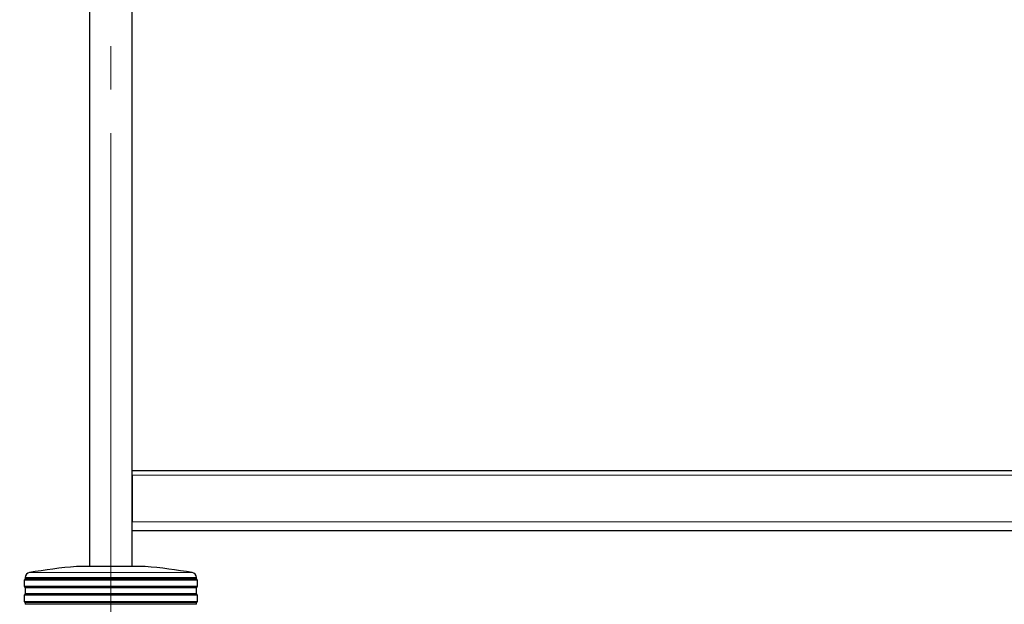
# Model space of a CAD drawing. Units: millimetres. Extents: x 0 to 210, y 0 to 297.
# Drawn here: x 57 to 85, y 216 to 233 of the extents above; entities that cross this region are included whole.
import ezdxf

# ---------------------------------------------------------------- set-up
doc = ezdxf.new("R2010")
doc.units = ezdxf.units.MM
doc.linetypes.add('SLD-Durchgehend', pattern=[0])
doc.linetypes.add('SLD-Punktstrich', pattern=[19.05, 15.24, -1.27, 1.27, -1.27])
doc.styles.add('SLDTEXTSTYLE0', font='GOTHIC.TTF', dxfattribs={"width": 0.913})
doc.dimstyles.new('SLDDIMSTYLE1', dxfattribs={"dimtxt": 3.5, "dimasz": 3.302, "dimexe": 0, "dimexo": 0.0625, "dimgap": 0.875, "dimtad": 1, "dimdec": 0, "dimlfac": 20, "dimrnd": 1e-09, "dimzin": 12, "dimdsep": 46, "dimtxsty": 'SLDTEXTSTYLE0', "dimsah": 1, "dimcen": 0.09, "dimadec": 0, "dimazin": 3, "dimtol": 1, "dimtp": 3, "dimtm": 3, "dimtfac": 1, "dimtdec": 0, "dimtofl": 0, "dimtmove": 0, "dimatfit": 3, "dimfxl": 1, "dimfrac": 2, "dimtolj": 1, "dimarcsym": 0})
doc.dimstyles.new('SLDDIMSTYLE2', dxfattribs={"dimtxt": 3.5, "dimasz": 3.302, "dimexe": 0, "dimexo": 0.0625, "dimgap": 0.875, "dimtad": 1, "dimdec": 0, "dimlfac": 20, "dimrnd": 1e-09, "dimzin": 12, "dimdsep": 46, "dimtxsty": 'SLDTEXTSTYLE0', "dimsah": 1, "dimcen": 0.09, "dimadec": 0, "dimazin": 3, "dimtol": 1, "dimtp": 3, "dimtm": 3, "dimtfac": 1, "dimtdec": 0, "dimtmove": 0, "dimatfit": 0, "dimfxl": 1, "dimfrac": 2, "dimtolj": 1, "dimarcsym": 0})

# ---------------------------------------------------------------- blocks, each defined once
blk = doc.blocks.new('_D_1')
at = {"color": 7, "linetype": 'SLD-Durchgehend', "lineweight": 0}
for p, q in [((61.351, 255.468), (39.516, 255.468)), ((40.516, 255.468), (40.516, 203.718)), ((60.576, 203.718), (39.516, 203.718))]:
    blk.add_line(p, q, dxfattribs=at)
at = {"color": 7, "linetype": 'SLD-Durchgehend', "lineweight": 18}
for points in [[(40.516, 255.468), (40.016, 252.166), (41.016, 252.166)], [(40.516, 203.718), (41.016, 207.02), (40.016, 207.02)]]:
    blk.add_solid(points, dxfattribs=at)
at = {"color": 7, "linetype": 'SLD-Durchgehend', "lineweight": 18, "char_height": 3.5, "attachment_point": 1, "rotation": 90, "style": 'SLDTEXTSTYLE0'}
for s, insert in [(' ±3', (36.045, 231.545)), ('1035', (36.045, 221.2))]:
    blk.add_mtext(s, dxfattribs=dict(at, insert=insert))
blk = doc.blocks.new('_D_2')
at = {"color": 7, "linetype": 'SLD-Durchgehend', "lineweight": 0}
for p, q in [((48.051, 211.043), (48.051, 230.241)), ((87.851, 211.043), (47.051, 211.043)), ((48.051, 203.718), (48.051, 211.043)), ((60.576, 203.718), (47.051, 203.718)), ((48.051, 203.718), (48.051, 197.368))]:
    blk.add_line(p, q, dxfattribs=at)
at = {"color": 7, "linetype": 'SLD-Durchgehend', "lineweight": 18}
for points in [[(48.051, 211.043), (48.551, 214.345), (47.551, 214.345)], [(48.051, 203.718), (47.551, 200.416), (48.551, 200.416)]]:
    blk.add_solid(points, dxfattribs=at)
at = {"color": 7, "linetype": 'SLD-Durchgehend', "lineweight": 18, "char_height": 3.5, "attachment_point": 1, "rotation": 90, "style": 'SLDTEXTSTYLE0'}
for s, insert in [(' ±3', (43.58, 223.8)), ('147', (43.58, 216.042))]:
    blk.add_mtext(s, dxfattribs=dict(at, insert=insert))

msp = doc.modelspace()

# ---------------------------------------------------------------- linework, layer by layer
at = {"color": 7, "linetype": 'SLD-Durchgehend', "lineweight": 25}
for p, q in [((58.72645, 251.84305), (58.72645, 216.66805)), ((59.97645, 216.66805), (59.97645, 251.84305)), ((59.97645, 219.32805), (59.97643, 219.34936)), ((59.97645, 219.46805), (88.72645, 219.46805)), ((59.97645, 219.32805), (59.97645, 217.96805)), ((59.97645, 217.71805), (88.72645, 217.71805)), ((60.35145, 216.66805), (58.35145, 216.66805)), ((56.85145, 216.30805), (56.82645, 216.26805)), ((56.82645, 216.26805), (56.82645, 216.08805)), ((59.35145, 216.26805), (56.82645, 216.26805)), ((56.85327, 216.34778), (56.85145, 216.30805)), ((61.85145, 216.30805), (56.85145, 216.30805)), ((61.87645, 216.26805), (59.35145, 216.26805)), ((61.85145, 216.30805), (61.84963, 216.34778)), ((61.87645, 216.26805), (61.85145, 216.30805)), ((61.87645, 216.08805), (61.87645, 216.26805)), ((56.82645, 216.08805), (56.85145, 216.04805)), ((56.82645, 216.08805), (61.87645, 216.08805)), ((56.85145, 216.04805), (56.85145, 215.86805)), ((61.85145, 216.04805), (56.85145, 216.04805)), ((61.85145, 216.04805), (61.87645, 216.08805)), ((61.85145, 215.86805), (61.85145, 216.04805)), ((56.85145, 215.86805), (56.82645, 215.82805)), ((56.82645, 215.82805), (56.82645, 215.64805)), ((59.35145, 215.82805), (56.82645, 215.82805)), ((56.82645, 215.64805), (56.85145, 215.60805)), ((56.82645, 215.64805), (61.87645, 215.64805)), ((61.85145, 215.86805), (56.85145, 215.86805)), ((56.85145, 215.60805), (56.85382, 215.56282)), ((61.85145, 215.60805), (56.85145, 215.60805)), ((61.87645, 215.82805), (59.35145, 215.82805)), ((61.84908, 215.56282), (61.85145, 215.60805)), ((61.87645, 215.82805), (61.85145, 215.86805)), ((61.85145, 215.60805), (61.87645, 215.64805)), ((61.87645, 215.64805), (61.87645, 215.82805))]:
    msp.add_line(p, q, dxfattribs=at)
at = {"color": 7, "linetype": 'SLD-Punktstrich', "lineweight": 18}
msp.add_line((59.35145, 214.06805), (59.35145, 251.84305), dxfattribs=at)
at = {"color": 8, "linetype": 'SLD-Durchgehend', "lineweight": 18}
for p, q in [((59.97645, 219.32805), (88.72645, 219.32805)), ((59.97645, 217.96805), (88.72645, 217.96805)), ((56.97791, 216.48877), (61.72499, 216.48877)), ((59.35145, 216.34778), (56.85327, 216.34778)), ((61.84963, 216.34778), (59.35145, 216.34778)), ((56.85382, 215.56282), (61.84908, 215.56282))]:
    msp.add_line(p, q, dxfattribs=at)
at = {"color": 7, "linetype": 'SLD-Durchgehend', "lineweight": 25}
for centre, radius, start, end in [((57.00311, 216.3409), 0.15, 99.672601, 177.374438), ((59.96023, 198.99111), 17.75, 95.20017, 99.672601), ((58.74267, 198.99111), 17.75, 80.327399, 84.79983), ((61.69978, 216.3409), 0.15, 2.625562, 80.327399)]:
    msp.add_arc(centre, radius, start, end, dxfattribs=at)

# ---------------------------------------------------------------- dimensions: what is measured, and where the dimension line sits
at = {"color": 7, "linetype": 'SLD-Durchgehend', "lineweight": 18}
for base, p1, p2, dimstyle, picture, middle in [((40.51555, 203.71805), (62.35145, 255.46805), (61.57645, 203.71805), 'SLDDIMSTYLE1', '_D_1', (40.51555, 229.59305)), ((48.0507317679, 211.0430509783), (61.5764491972, 203.7180509783), (88.8514491972, 211.0430509783), 'SLDDIMSTYLE2', '_D_2', (48.0507317679, 223.141573722))]:
    dim = msp.add_linear_dim(base=base, p1=p1, p2=p2, angle=90, dimstyle=dimstyle, dxfattribs=at)
    dim.commit()
    dim.dimension.update_dxf_attribs({"geometry": picture, "text_midpoint": middle, "dimtype": 160})

doc.saveas('drawing.dxf')
